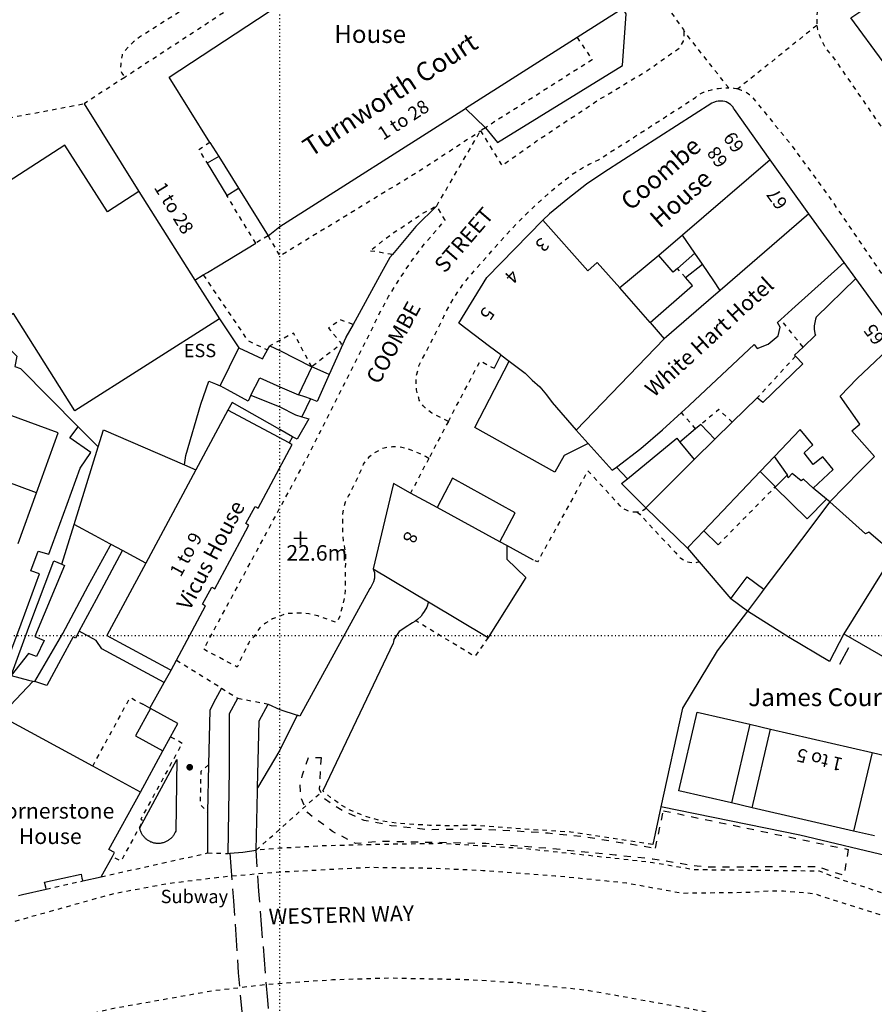
# Model space of a CAD drawing. Units: metres. Extents: x 291827 to 292413, y 91837 to 92487.
# Drawn here: x 291971 to 292067, y 92259 to 92369 of the extents above; entities that cross this region are included whole.
import ezdxf

# ---------------------------------------------------------------- set-up
doc = ezdxf.new("R2010")
doc.units = ezdxf.units.M
doc.header["$MEASUREMENT"] = 0
for name, pattern in [('1-3', [0.4, 0.1, -0.3]), ('10-0', [0]), ('30-10', [4, 3, -1]), ('5-5', [1, 0.5, -0.5]), ('8-8', [1.6, 0.8, -0.8])]:
    doc.linetypes.add(name, pattern=pattern)
for name, color, linetype in [('Buildings', 7, '10-0'), ('Buildings Text', 7, 'Continuous'), ('Landform Text', 7, 'Continuous'), ('Misc Text', 7, 'Continuous'), ('Road Names', 7, 'Continuous')]:
    doc.layers.add(name, color=color, linetype=linetype)
for name, color, linetype, true_color in [('General Feature', 7, '10-0', 0x808080), ('Landform', 7, '8-8', 0x808080), ('Meta Information', 7, 'Continuous', 0x6b6b6b), ('Network or Polygon Closing Geometry', 7, '5-5', 0x808080), ('Paths', 7, '30-10', 0x808080), ('Road or Track', 7, '5-5', 0x808080)]:
    doc.layers.add(name, color=color, linetype=linetype, true_color=true_color)

# ---------------------------------------------------------------- blocks, each defined once
blk = doc.blocks.new('OSS9')
at = {"true_color": 0x707070, "const_width": 0.375, "flags": 128}
blk.add_lwpolyline([(0.188, 0), (0.181, 0.049), (0.162, 0.094), (0.133, 0.133), (0.094, 0.162), (0.049, 0.181), (0, 0.188), (-0.049, 0.181), (-0.094, 0.162), (-0.133, 0.133), (-0.162, 0.094), (-0.181, 0.049), (-0.188, 0), (-0.181, -0.049), (-0.162, -0.094), (-0.133, -0.133), (-0.094, -0.162), (-0.049, -0.181), (0, -0.188), (0.049, -0.181), (0.094, -0.162), (0.133, -0.133), (0.162, -0.094), (0.181, -0.049), (0.188, 0), (0.181, 0.049)], dxfattribs=at)
blk = doc.blocks.new('OSS15')
at = {"true_color": 0x707070, "const_width": 0.174, "flags": 128}
for points in [[(-0.775, 0), (0.775, 0)], [(0, -0.775), (0, 0.775)]]:
    blk.add_lwpolyline(points, dxfattribs=at)

msp = doc.modelspace()

# ---------------------------------------------------------------- linework, layer by layer
at = {"layer": 'Buildings', "flags": 128}
for points in [[(291992.15, 92355.5), (291987.59, 92362.82), (292000, 92371.03), (292013.9, 92380.01)], [(292067.87, 92364.55), (292064.25, 92369.5), (292065.35, 92370.25), (292065.15, 92370.5), (292065, 92370.8), (292064.8, 92371.4), (292064.7, 92372), (292064.7, 92373), (292064.8, 92373.3), (292064.85, 92373.6), (292065, 92373.95), (292065.1, 92374.2), (292065.25, 92374.4), (292065.65, 92375), (292065.8, 92375.3), (292066.05, 92375.5), (292066.3, 92375.75), (292066.6, 92375.95), (292066.7, 92376.05), (292067, 92376.15), (292067.3, 92376.35), (292067.65, 92376.5), (292067.95, 92376.6), (292068.3, 92376.7), (292068.6, 92376.75), (292069.35, 92376.75), (292069.6, 92376.65), (292069.85, 92376.6), (292070.1, 92376.45), (292070.3, 92376.35), (292070.8, 92376.05), (292070.95, 92375.95), (292071.25, 92375.7), (292071.5, 92375.45), (292071.65, 92375.25), (292072.4, 92375.7), (292076.09, 92370.6)], [(292038.6, 92370.57), (292033.44, 92367.29)], [(292033.44, 92367.29), (292020.91, 92359.33)], [(292055.18, 92353.53), (292051.15, 92359.2), (292051.05, 92359.35), (292051, 92359.45), (292050.7, 92359.75), (292050.4, 92359.95), (292050.2, 92360.05), (292050.05, 92360.1), (292049.85, 92360.15), (292049.3, 92360.15), (292049.1, 92360.1), (292048.8, 92360), (292048.6, 92359.9), (292038.65, 92353.55), (292036.45, 92352.1), (292034.5, 92350.8), (292032.4, 92349.15), (292030.35, 92347.45), (292029.6, 92346.75)], [(291998.7, 92345), (292000, 92346.05), (292020.91, 92359.33)], [(291984.17, 92349.98), (291980.65, 92347.7), (291975.85, 92355.2), (291969.45, 92351.05), (291968.45, 92352.65), (291961.35, 92348.05), (291963.4, 92344.85), (291960.4, 92342.95), (291964.6, 92338.75), (291963.9, 92338.02)], [(291992.15, 92355.5), (291993.15, 92353.9)], [(291993.15, 92353.9), (291995.36, 92350.36)], [(292055.18, 92353.53), (292045.3, 92345.06)], [(292059.5, 92347.45), (292055.18, 92353.53)], [(291995.36, 92350.36), (291998.7, 92345)], [(291984.17, 92349.98), (291990.45, 92340.01)], [(292059.5, 92347.45), (292049.55, 92338.84)], [(292063.47, 92342), (292059.5, 92347.45)], [(292024.89, 92331.58), (292023.6, 92332.55), (292020.15, 92335.15), (292023.3, 92340.3), (292029.6, 92346.75)], [(292038.25, 92339.15), (292035.7, 92342), (292034.65, 92341.05), (292029.6, 92346.75)], [(292045.3, 92345.06), (292042.66, 92342.79)], [(292046.69, 92343.04), (292045.3, 92345.06)], [(292042.66, 92342.79), (292038.25, 92339.15)], [(292047.54, 92341.78), (292046.69, 92343.04)], [(292045.65, 92340.3), (292047.54, 92341.78)], [(292049.55, 92338.84), (292048.81, 92339.92), (292047.54, 92341.78)], [(292056.355, 92335.571), (292057.602, 92336.698), (292063.47, 92342)], [(292064.79, 92340.18), (292063.47, 92342)], [(292041.66, 92335.229), (292046.443, 92339.388), (292045.65, 92340.3)], [(292064.79, 92340.18), (292060.35, 92335.85), (292060.25, 92335.6), (292060.1, 92334.85), (292060.1, 92334.45), (292060.15, 92334.25), (292060.2, 92334), (292060.25, 92333.8), (292058.861, 92332.47)], [(292069.7, 92333.45), (292067.39, 92336.62), (292064.79, 92340.18)], [(291990.45, 92340.01), (291993.22, 92335.63)], [(292041.66, 92335.229), (292038.25, 92339.15)], [(292049.55, 92338.84), (292048.8, 92338.19), (292046.84, 92336.5), (292043.25, 92333.4)], [(291993.22, 92335.63), (291976.95, 92325.3), (291970.05, 92336.25), (291967.39, 92334.53)], [(292041.66, 92335.229), (292043.25, 92333.4)], [(292045.19, 92325.11), (292046, 92325.85), (292046.1, 92325.95), (292053.35, 92332.75), (292053.7, 92332.3), (292054.95, 92332.8), (292056.05, 92333.75), (292056.3, 92334.7), (292056, 92335.25), (292056.355, 92335.571)], [(291993.3, 92328.1), (291995.4, 92332.4)], [(291995.4, 92332.4), (291998.05, 92331.15), (291998.631, 92332.142)], [(291998.631, 92332.142), (291998.9, 92332.6)], [(291998.9, 92332.6), (292000, 92332.08), (292003.6, 92330.25)], [(292043.25, 92333.4), (292033.35, 92323.1)], [(292058.861, 92332.47), (292057.9, 92331.55), (292058, 92331.45)], [(292066.88, 92320.17), (292064.35, 92323.05), (292065.25, 92323.8), (292063.05, 92326.95), (292064.96, 92328.95), (292069.7, 92333.45)], [(292024.89, 92331.58), (292024.14, 92330.08)], [(292024.89, 92331.58), (292025.8, 92330.9)], [(292058, 92331.45), (292058.85, 92330.6), (292054.35, 92326.25), (292053.7, 92326.75)], [(292003.6, 92330.25), (292002.1, 92327.1)], [(292034.7, 92321.6), (292032, 92320.25), (292030.95, 92318.4), (292021.95, 92323.4), (292025.8, 92330.9)], [(292025.8, 92330.9), (292026.7, 92330.2), (292027.6, 92329.55), (292028.4, 92328.75), (292029.25, 92328), (292030, 92327.1), (292030.65, 92326.25), (292033.35, 92323.1)], [(291996.77, 92327.04), (291996.45, 92326.4), (291994.15, 92327.64), (291993.3, 92328.1)], [(291996.77, 92327.04), (291997.75, 92329), (292000, 92328), (292002.1, 92327.1)], [(292053.7, 92326.75), (292050.9, 92324.01)], [(291972.67, 92316.06), (291975.1, 92322.8), (291968.3, 92325.3)], [(291994.182, 92325.372), (291990.586, 92318.674)], [(292001.065, 92321.677), (291994.182, 92325.372)], [(292037.88, 92318.97), (292040.6, 92321.05), (292043.05, 92323.15), (292045.19, 92325.11)], [(292050.9, 92324.01), (292048.95, 92322.1)], [(292033.35, 92323.1), (292034.7, 92321.6)], [(292060, 92316.61), (292062.25, 92318.7), (292061.1, 92320.1), (292060, 92319.25), (292059, 92320.55), (292059.95, 92321.45), (292058.55, 92323.2), (292055.65, 92320.15)], [(291988.399, 92297.24), (291991.673, 92303.338), (291991.553, 92303.403), (291991.32, 92303.528), (291992.361, 92305.466), (291992.595, 92305.34), (291992.713, 92305.277), (291995.525, 92310.514), (291996.545, 92312.413), (291996.431, 92312.474), (291996.192, 92312.602), (291997.233, 92314.541), (291997.475, 92314.412), (291997.586, 92314.352), (292001.417, 92321.488), (292001.234, 92321.586), (292001.065, 92321.677)], [(292034.7, 92321.6), (292037.4, 92318.6), (292037.88, 92318.97)], [(292039.13, 92317.66), (292044.65, 92322.2), (292045.01, 92321.77)], [(292045.01, 92321.77), (292046.62, 92319.83)], [(292048.95, 92322.1), (292046.62, 92319.83)], [(292066.88, 92320.17), (292065.25, 92318.5), (292061.87, 92315.07)], [(292046.62, 92319.83), (292041.17, 92314.39)], [(292055.65, 92320.15), (292054.04, 92318.46)], [(291972.67, 92316.06), (291965.86, 92318.59)], [(291990.586, 92318.674), (291989.103, 92315.912), (291984.946, 92308.167)], [(292039.13, 92317.66), (292037.88, 92318.97)], [(292054.04, 92318.46), (292047.7, 92311.8)], [(292014.72, 92316.03), (292012.8, 92317.1), (292012.58, 92316.18), (292010.52, 92307.53)], [(292024.76, 92310.57), (292026.5, 92313.8), (292019.45, 92317.7), (292017.7, 92314.41)], [(292041.17, 92314.39), (292038.45, 92317.1), (292039.13, 92317.66)], [(291970.6, 92310.35), (291972.67, 92316.06)], [(292017.7, 92314.41), (292014.72, 92316.03)], [(292055.694, 92316.69), (292055.75, 92316.75)], [(292061.51, 92315.366), (292059.312, 92313.129), (292055.694, 92316.69)], [(292061.51, 92315.366), (292060, 92316.61)], [(292061.87, 92315.07), (292058.67, 92310.82), (292054.452, 92305.218)], [(292061.87, 92315.07), (292061.51, 92315.366)], [(292069.09, 92309.24), (292066.25, 92311.65), (292065.9, 92311.45), (292064.43, 92312.77), (292061.87, 92315.07)], [(292024.76, 92310.57), (292017.7, 92314.41)], [(292045.85, 92309.85), (292041.17, 92314.39)], [(292047.7, 92311.8), (292045.97, 92309.98), (292045.85, 92309.85)], [(292025.53, 92310.15), (292024.76, 92310.57)], [(292025.53, 92310.15), (292025.56, 92308.61), (292027.7, 92306.55), (292023.45, 92299.8)], [(292028.55, 92308.5), (292025.53, 92310.15)], [(292069.09, 92309.24), (292063.45, 92300.2)], [(291984.946, 92308.167), (291980.56, 92299.997), (291987.643, 92296.194), (291987.794, 92296.113)], [(292010.52, 92307.53), (292016.75, 92303.81)], [(292050.724, 92304.158), (292050.987, 92304.509), (292052.575, 92306.626), (292054.452, 92305.218)], [(292054.452, 92305.218), (292054.19, 92304.87), (292052.6, 92302.75)], [(292016.75, 92303.81), (292023.45, 92299.8)], [(292052.6, 92302.75), (292050.724, 92304.158)], [(292063.45, 92300.2), (292061.85, 92297.1), (292057.3, 92299.8), (292052.6, 92302.75)], [(292063.45, 92300.2), (292069.314, 92296.813)], [(291987.794, 92296.113), (291988.399, 92297.24)], [(291985.471, 92291.796), (291983.796, 92288.723), (291986.868, 92287.048)], [(291985.383, 92291.844), (291984.593, 92292.275)], [(291985.471, 92291.796), (291985.383, 92291.844)], [(291987.73, 92288.628), (291988.544, 92290.121), (291985.471, 92291.796)], [(292050.8, 92281.19), (292044.9, 92282.55), (292046.95, 92291.4), (292052.88, 92290.03)], [(291978.976, 92285.314), (291969.407, 92290.532), (291965.306, 92282.972), (291963.229, 92273.157)], [(292052.88, 92290.03), (292050.8, 92281.19)], [(292052.88, 92290.03), (292055.2, 92289.49)], [(292053.15, 92280.64), (292055.2, 92289.49)], [(292055.2, 92289.49), (292066.65, 92286.84)], [(291986.868, 92287.048), (291987.73, 92288.628)], [(291984.332, 92282.394), (291986.868, 92287.048)], [(292066.65, 92286.84), (292064.53, 92278.01)], [(292066.65, 92286.84), (292068.99, 92286.3)], [(291984.332, 92282.394), (291978.976, 92285.314)], [(291981.18, 92275.15), (291981.419, 92275.589), (291980.804, 92275.924), (291984.332, 92282.394)], [(292053.15, 92280.64), (292050.8, 92281.19)], [(292064.53, 92278.01), (292053.15, 92280.64)], [(292066.88, 92277.46), (292064.53, 92278.01)], [(291979.935, 92272.867), (291980.124, 92273.214), (291981.18, 92275.15)], [(291973.744, 92271.478), (291973.693, 92271.706), (291973.569, 92272.259), (291977.667, 92273.178), (291977.768, 92272.729), (291977.845, 92272.399)], [(291977.845, 92272.399), (291979.935, 92272.867)], [(291970.623, 92270.779), (291971.065, 92270.878), (291973.744, 92271.478)]]:
    msp.add_lwpolyline(points, dxfattribs=at)
at = {"layer": 'Buildings', "color": 7, "linetype": '5-5', "flags": 128}
for points in [[(292033.44, 92367.29), (292035.15, 92364.8), (292023.13, 92357.15)], [(291998.7, 92345), (292000, 92342.73), (292015.7, 92352.3), (292022.6, 92356.81)], [(292023.13, 92357.15), (292022.6, 92356.81)], [(291997.309, 92344.151), (291994.04, 92349.54)], [(291998.7, 92345), (291997.309, 92344.151)], [(292045.65, 92340.3), (292044.73, 92341.32)], [(292058.861, 92332.47), (292056.355, 92335.571)], [(292018.97, 92324.11), (292022.55, 92330.9), (292024.14, 92330.08)], [(292018.97, 92324.11), (292016.77, 92319.94)], [(292016.77, 92319.94), (292014.72, 92316.03)], [(292040.2, 92313.9), (292039.75, 92313.9), (292039.25, 92314), (292039, 92314.1), (292038.6, 92314.3), (292038.5, 92314.45), (292038.3, 92314.6), (292034.65, 92318.55), (292029, 92308.3), (292028.55, 92308.5)], [(292049.3, 92310.2), (292055.694, 92316.69)], [(292041.17, 92314.39), (292041, 92314.15), (292040.8, 92314.05), (292040.65, 92314), (292040.4, 92313.95), (292040.2, 92313.9)], [(291978.976, 92285.314), (291983.189, 92293.041), (291984.593, 92292.275)], [(291987.73, 92288.628), (291989.047, 92287.91), (291984.371, 92279.333), (291984.634, 92279.189), (291982.145, 92274.623), (291981.18, 92275.15)]]:
    msp.add_lwpolyline(points, dxfattribs=at)
at = {"layer": 'General Feature', "linetype": '5-5', "true_color": 0x808080, "flags": 128}
for points in [[(291995.34, 92371.17), (291983.68, 92363.53), (291982.57, 92362.81)], [(291992.15, 92355.5), (291990.9, 92354.65), (291991.85, 92353.15)], [(292012.675, 92342.882), (292010.882, 92343.193), (292010.088, 92343.256), (292012.68, 92345.247), (292016.101, 92347.526), (292017.66, 92348.36)], [(291991.414, 92340.582), (291996.393, 92333.215), (291998.631, 92332.142)], [(292008.247, 92335.022), (292006.839, 92335.523), (292005.504, 92334.606), (292006.943, 92332.829), (292003.6, 92330.25)], [(292003.6, 92330.25), (292001.571, 92334.049), (291998.9, 92332.6)], [(292058, 92331.45), (292053.7, 92326.75)], [(292046.78, 92323.27), (292045.19, 92325.11)], [(292050.9, 92324.01), (292049.4, 92325.45), (292047.35, 92323.75)], [(292040.2, 92313.9), (292040.5, 92313.65), (292044.5, 92309.35), (292044.8, 92309), (292045.1, 92308.7), (292045.45, 92308.5), (292045.9, 92308.3), (292046.1, 92308.25), (292046.55, 92308.2), (292046.95, 92308.25), (292047.173, 92308.305)], [(292023.45, 92299.8), (292021.95, 92297.65), (292015.31, 92301.67)], [(291991.999, 92285.464), (291991.127, 92284.707), (291991.059, 92281.008), (291991.9, 92280.135)], [(292041.95, 92276.49), (292032.75, 92277.9), (292026.3, 92278.3), (292022.1, 92278.65), (292019.5, 92278.6), (292016.85, 92278.65), (292016.1, 92278.7), (292013.5, 92278.85), (292011.5, 92279.15), (292010.55, 92279.4), (292009.55, 92279.7), (292008.65, 92280.05), (292007.75, 92280.45), (292007, 92280.9), (292005.7, 92281.8), (292005.15, 92282.3), (292004.84, 92282.52)], [(292083.4, 92262.65), (292083.15, 92262.75), (292081.26, 92263.54), (292081.05, 92263.4), (292079.34, 92264.31), (292077.3, 92265.4), (292069.5, 92270.3), (292068.65, 92270.75), (292063, 92272.6), (292060.7, 92273.5), (292046.65, 92273.65), (292041.95, 92274.45), (292034.8, 92275.25), (292027.25, 92276.05), (292018.25, 92276.6), (292011.1, 92276.5), (292005.1, 92276.35), (292000, 92276.07), (291997.35, 92275.87)], [(291973.744, 92271.478), (291977.845, 92272.399)]]:
    msp.add_lwpolyline(points, dxfattribs=at)
at = {"layer": 'General Feature', "flags": 128}
for points in [[(292023.13, 92357.15), (292024.5, 92355.5), (292038.55, 92364.15), (292038.972, 92369.978), (292038.6, 92370.57)], [(291978, 92359.85), (291984.17, 92349.98)], [(292020.91, 92359.33), (292023.13, 92357.15)], [(291993.15, 92353.9), (291991.85, 92353.15)], [(291991.85, 92353.15), (291994.04, 92349.54)], [(291994.04, 92349.54), (291995.36, 92350.36)], [(292017.66, 92348.36), (292015.3, 92346.05), (292012.675, 92342.882)], [(291991.414, 92340.582), (291991.883, 92340.86), (291993.13, 92341.6), (291997.309, 92344.151)], [(292012.675, 92342.882), (292012.4, 92342.55), (292011.45, 92340.85), (292008.247, 92335.022)], [(292044.73, 92341.32), (292044.25, 92340.9), (292042.66, 92342.79)], [(292046.69, 92343.04), (292044.73, 92341.32)], [(291990.45, 92340.01), (291991.414, 92340.582)], [(291993.22, 92335.63), (291995.4, 92332.4)], [(292008.247, 92335.022), (292007.447, 92333.566), (292007.444, 92333.559), (292005.569, 92329.38)], [(291967.39, 92334.53), (291970.45, 92331.45), (291970.2, 92330.3), (291970.85, 92330.05), (291977.34, 92323.49)], [(292005.569, 92329.38), (292005.23, 92329.53), (292003.6, 92330.25)], [(292005.569, 92329.38), (292004.21, 92326.345), (292003.459, 92326.631)], [(291989.3, 92319.2), (291989.45, 92320.25), (291991.15, 92326.05), (291992.05, 92328.65), (291992.77, 92328.33), (291993.3, 92328.1)], [(291996.77, 92327.04), (292000, 92325.73), (292001.78, 92324.85), (292002.491, 92324.633)], [(292003.459, 92326.631), (292002.83, 92326.87), (292002.1, 92327.1)], [(292001.446, 92322.387), (292000, 92323.18), (291994.645, 92326.234), (291994.182, 92325.372)], [(292003.459, 92326.631), (292002.491, 92324.633)], [(292002.491, 92324.633), (292003.265, 92324.396), (292001.972, 92322.098), (292001.611, 92322.296), (292001.446, 92322.387)], [(291968.85, 92295.8), (291970.91, 92301.33), (291973, 92306.95), (291972, 92307.3), (291972.85, 92309.5), (291974.05, 92309.15), (291976.09, 92314.79), (291977.55, 92318.85), (291978.75, 92320.6), (291976.4, 92322.25), (291977.34, 92323.49)], [(291977.34, 92323.49), (291979.6, 92321.23)], [(292047.35, 92323.75), (292046.78, 92323.27)], [(292048.95, 92322.1), (292047.35, 92323.75)], [(291979.6, 92321.23), (291980.2, 92323.15), (291989.3, 92319.2)], [(292001.446, 92322.387), (292001.39, 92322.283), (292001.065, 92321.677)], [(292046.78, 92323.27), (292045.01, 92321.77)], [(291976.878, 92312.488), (291979.6, 92321.23)], [(291989.3, 92319.2), (291990.586, 92318.674)], [(292057.1, 92318.1), (292055.65, 92320.15)], [(292055.75, 92316.75), (292054.04, 92318.46)], [(292055.75, 92316.75), (292057.1, 92318.1)], [(292060, 92316.61), (292058.9, 92317.6), (292058.65, 92317.4), (292057.65, 92318.25), (292057.2, 92317.75), (292057.1, 92318.1)], [(291975.49, 92308.03), (291976.878, 92312.488)], [(291981.038, 92310.26), (291980.917, 92310.325), (291979.24, 92311.223), (291976.878, 92312.488)], [(292047.7, 92311.8), (292049.3, 92310.2)], [(291972.45, 92294.85), (291975.6, 92300.25), (291978.45, 92305.6), (291980.949, 92310.1), (291981.038, 92310.26)], [(291982.32, 92309.573), (291981.038, 92310.26)], [(291977.456, 92300.494), (291979.386, 92304.112), (291982.32, 92309.573)], [(291984.946, 92308.167), (291982.32, 92309.573)], [(292045.85, 92309.85), (292047.173, 92308.305)], [(291969.82, 92295.53), (291971.8, 92300.95), (291974.6, 92308.4), (291975.49, 92308.03)], [(291975.49, 92308.03), (291975.8, 92307.9), (291972.45, 92299.9), (291973.5, 92299.45), (291972.65, 92297.65), (291971.75, 92298), (291969.82, 92295.53)], [(292047.173, 92308.305), (292050.724, 92304.158)], [(292010.52, 92307.53), (292010.6, 92307.3), (292010.65, 92307.1), (292010.65, 92306.45), (292010.55, 92306.05), (292010.25, 92305.45), (292010.15, 92305.3), (292002.25, 92290.95), (292001.97, 92291.04)], [(292016.75, 92303.81), (292016.55, 92303.2), (292016.25, 92302.7), (292016.05, 92302.45), (292015.9, 92302.2), (292015.5, 92301.8), (292015.31, 92301.67)], [(292052.6, 92302.75), (292049.2, 92298.3), (292045.3, 92291.85), (292042.88, 92280.75)], [(292015.31, 92301.67), (292015.2, 92301.6), (292014.95, 92301.45), (292014.65, 92301.25), (292014.4, 92301.1), (292013.45, 92300.45), (292013.3, 92300.25), (292013.15, 92300), (292013, 92299.8), (292012.85, 92299.55), (292012.8, 92299.3), (292012.75, 92299.15), (292004.84, 92282.52)], [(291977.456, 92300.494), (291977.025, 92299.704), (291976.762, 92299.847), (291975.374, 92297.301), (291973.795, 92294.403), (291972.45, 92294.85)], [(291987.007, 92294.719), (291979.989, 92298.512), (291979.369, 92299.467), (291977.456, 92300.494)], [(292063.985, 92298.635), (292062.966, 92296.759)], [(291987.007, 92294.719), (291987.611, 92295.79), (291987.794, 92296.113)], [(291972.288, 92294.879), (291963.886, 92286.017), (291962.818, 92284.242), (291963.812, 92283.783), (291963.634, 92282.95)], [(291969.82, 92295.53), (291971.76, 92294.99), (291971.9, 92294.95), (291972.288, 92294.879)], [(291972.288, 92294.879), (291972.45, 92294.85)], [(291985.383, 92291.844), (291987.007, 92294.719)], [(291993.45, 92294.1), (291992.8, 92292.85), (291992.15, 92291.6), (291992, 92285.5), (291991.999, 92285.464)], [(291994.2, 92275.49), (291994.35, 92284.95), (291994.35, 92291.25), (291995.3, 92292.95)], [(291997.51, 92282.87), (291997.7, 92290.4), (291998.7, 92292.3)], [(291998.7, 92292.3), (292000, 92291.68), (292001.97, 92291.04)], [(292001.97, 92291.04), (292000, 92287.13), (291997.51, 92282.87)], [(291988.303, 92277.986), (291988.264, 92277.888), (291988.227, 92277.808), (291988.186, 92277.729), (291988.143, 92277.653), (291988.096, 92277.579), (291988.046, 92277.506), (291987.992, 92277.436), (291987.936, 92277.368), (291987.877, 92277.303), (291987.816, 92277.24), (291987.751, 92277.179), (291987.685, 92277.121), (291987.616, 92277.065), (291987.545, 92277.013), (291987.472, 92276.963), (291987.397, 92276.916), (291987.321, 92276.872), (291987.242, 92276.831), (291987.162, 92276.793), (291987.081, 92276.759), (291986.999, 92276.728), (291986.915, 92276.7), (291986.83, 92276.676), (291986.745, 92276.655), (291986.658, 92276.638), (291986.571, 92276.625), (291986.484, 92276.616), (291986.396, 92276.61), (291986.308, 92276.609), (291986.22, 92276.611), (291986.115, 92276.62), (291986.027, 92276.631), (291985.941, 92276.647), (291985.855, 92276.666), (291985.77, 92276.689), (291985.687, 92276.716), (291985.604, 92276.746), (291985.523, 92276.78), (291985.443, 92276.818), (291985.365, 92276.858), (291985.288, 92276.902), (291985.214, 92276.948), (291985.141, 92276.998), (291985.069, 92277.051), (291985.001, 92277.106), (291984.934, 92277.164), (291984.869, 92277.224), (291984.807, 92277.287), (291984.748, 92277.353), (291984.691, 92277.42), (291984.637, 92277.49), (291984.586, 92277.562), (291984.537, 92277.635), (291984.492, 92277.711), (291984.45, 92277.788), (291984.412, 92277.867), (291984.376, 92277.948), (291984.345, 92278.03), (291984.317, 92278.113), (291984.293, 92278.198), (291984.272, 92278.283), (291984.256, 92278.37), (291988.452, 92286.057), (291988.303, 92277.986)], [(291991.999, 92285.464), (291991.9, 92280.15), (291991.9, 92280.135)], [(291997.35, 92275.87), (291997.5, 92282.45), (291997.51, 92282.87)], [(292042.88, 92280.75), (292041.95, 92276.49)], [(292072.25, 92274.25), (292069.2, 92275), (292058.5, 92277.55), (292042.88, 92280.75)], [(291991.9, 92280.135), (291991.9, 92275.55)], [(291994.2, 92275.49), (291994.403, 92275.51), (291995.85, 92275.65), (291997.35, 92275.87)]]:
    msp.add_lwpolyline(points, dxfattribs=at)
at = {"layer": 'Landform', "flags": 128}
for points in [[(292063.94, 92275.95), (292063.45, 92273), (292060.55, 92274), (292048.35, 92273.95), (292046.95, 92274.05), (292041.95, 92274.85), (292037.75, 92275.3), (292030.25, 92276.05), (292023.2, 92276.6), (292015.8, 92276.75), (292011.25, 92276.85), (292008.55, 92276.6), (292005.95, 92277.95), (292003.15, 92280.05), (292002.35, 92281.85), (292002.3, 92283.2), (292002.55, 92284.35), (292003.25, 92286.3), (292004.65, 92286.3)], [(292004.65, 92286.3), (292004.45, 92282.75), (292004.9, 92281.75), (292007.1, 92280.3), (292009.45, 92279.25), (292012.55, 92278.65), (292016.65, 92278.2), (292021.55, 92278.25), (292024.6, 92278.15), (292030.2, 92277.8), (292034.2, 92277.4), (292038.55, 92276.7), (292042.25, 92276.1)], [(292042.25, 92276.1), (292043.16, 92280.3)], [(292043.16, 92280.3), (292063.94, 92275.95)]]:
    msp.add_lwpolyline(points, dxfattribs=at)
at = {"layer": 'Meta Information', "linetype": '1-3', "flags": 128}
for points in [[(292000, 91925.781), (292000, 92425.781)], [(291870.118, 92300), (292370.118, 92300)]]:
    msp.add_lwpolyline(points, dxfattribs=at)
at = {"layer": 'Network or Polygon Closing Geometry', "flags": 128}
for points in [[(292050.5, 92361.62), (292045.5, 92368)], [(292060.4, 92368.65), (292051.52, 92361.51)], [(291969.5, 92358.25), (291978, 92359.85)], [(292017.66, 92348.36), (292022.6, 92356.81)], [(291988.399, 92297.24), (291993.45, 92294.1)], [(291993.45, 92294.1), (291995.3, 92292.95)], [(291995.3, 92292.95), (291998.7, 92292.3)], [(291997.35, 92275.87), (292004.84, 92282.52)], [(291979.935, 92272.867), (291984.37, 92273.861), (291991.9, 92275.55)], [(291991.9, 92275.55), (291994.2, 92275.49)]]:
    msp.add_lwpolyline(points, dxfattribs=at)
at = {"layer": 'Paths', "flags": 128}
for points in [[(291999.1, 92254.05), (291998.65, 92259), (291998.15, 92265.2), (291997.65, 92271.25), (291997.35, 92275.87)], [(291994.403, 92275.51), (291994.8, 92270.15), (291995.35, 92262.05), (291996.1, 92253.75)]]:
    msp.add_lwpolyline(points, dxfattribs=at)
at = {"layer": 'Road or Track', "flags": 128}
for points in [[(291997.1, 92375.58), (291991.7, 92372.05), (291984.25, 92367.35), (291983.55, 92366.8), (291982.95, 92366.2), (291982.6, 92365.8), (291982.3, 92365.45), (291982.3, 92365.3), (291982.15, 92364.8), (291982.15, 92364.3), (291982.1, 92363.95), (291982.15, 92363.6), (291982.25, 92363.3), (291982.57, 92362.81)], [(292045.5, 92368), (292045.45, 92368.2), (292042.21, 92372.6)], [(292060.47, 92370.34), (292060.4, 92369.9), (292060.4, 92368.65)], [(292022.6, 92356.81), (292025, 92352.9), (292029.25, 92355.9), (292035.15, 92359.8), (292035.4, 92360), (292041.45, 92363.65), (292045, 92366.15), (292045.1, 92366.3), (292045.4, 92366.9), (292045.45, 92367.15), (292045.5, 92367.35), (292045.5, 92368)], [(292060.4, 92368.65), (292060.5, 92368.2), (292060.6, 92367.8), (292060.75, 92367.45), (292060.9, 92367.05), (292061.1, 92366.7), (292061.3, 92366.3), (292061.5, 92365.95), (292061.75, 92365.65), (292061.95, 92365.5), (292069.35, 92354.8), (292077.2, 92344.15), (292085.6, 92332.4), (292091.65, 92322.65), (292096.2, 92315.95), (292101.15, 92309.5), (292106.65, 92303.05), (292107.1, 92302.55), (292108.95, 92300.7), (292112.75, 92296.8), (292116.95, 92292.35), (292117.05, 92292.3), (292117.1, 92292.2), (292117.2, 92292.1), (292117.25, 92292), (292117.35, 92291.95), (292117.45, 92291.85), (292117.55, 92291.8), (292117.65, 92291.7), (292118.15, 92291.45), (292118.3, 92291.4), (292118.4, 92291.35), (292118.6, 92291.3), (292118.75, 92291.3), (292119.25, 92291.25), (292119.4, 92291.3), (292119.6, 92291.3), (292119.75, 92291.35), (292119.85, 92291.4), (292120.05, 92291.45), (292120.2, 92291.5), (292120.3, 92291.55), (292120.5, 92291.6), (292120.6, 92291.7), (292120.75, 92291.75), (292120.85, 92291.85), (292121, 92291.95), (292121.1, 92292.05), (292121.25, 92292.1), (292121.35, 92292.2), (292121.95, 92292.6), (292122.2, 92292.85), (292122.9, 92293.6)], [(291982.57, 92362.81), (291978, 92359.85)], [(292018.97, 92324.11), (292017.1, 92325.05), (292016.35, 92325.65), (292016.15, 92325.85), (292016, 92326.05), (292015.8, 92326.3), (292015.7, 92326.5), (292015.65, 92326.75), (292015.45, 92327.35), (292015.4, 92327.65), (292015.4, 92327.95), (292015.35, 92328.2), (292015.35, 92328.9), (292015.4, 92329.3), (292015.6, 92330.1), (292015.65, 92330.35), (292018.25, 92335.4), (292018.65, 92336.35), (292019.15, 92337.2), (292019.6, 92338.05), (292020.15, 92338.85), (292020.75, 92339.7), (292021.4, 92340.5), (292021.8, 92340.95), (292025.2, 92344.8), (292026.7, 92346.4), (292027.85, 92347.55), (292029.45, 92349.05), (292030.8, 92350.25), (292032.9, 92351.9), (292033.85, 92352.5), (292034.8, 92353.05), (292035.85, 92353.55), (292036.25, 92353.8), (292039.55, 92355.9), (292039.95, 92356.15), (292046.45, 92360.35), (292046.75, 92360.55), (292046.95, 92360.75), (292047.25, 92360.95), (292047.67, 92361.14), (292047.76, 92361.17), (292048.02, 92361.27), (292048.28, 92361.35), (292048.55, 92361.42), (292048.81, 92361.48), (292049.08, 92361.53), (292049.35, 92361.57), (292049.63, 92361.6), (292049.9, 92361.62), (292050.17, 92361.62), (292050.5, 92361.62)], [(292051.52, 92361.51), (292051.39, 92361.54), (292051.12, 92361.58), (292050.84, 92361.6), (292050.57, 92361.62), (292050.5, 92361.62)], [(292051.52, 92361.51), (292051.65, 92361.48), (292051.91, 92361.39), (292052.16, 92361.29), (292052.31, 92361.22), (292052.45, 92361.14), (292052.59, 92361.06), (292052.72, 92360.97), (292052.85, 92360.88), (292052.98, 92360.78), (292057.38, 92355.42), (292061.77, 92349.41), (292071.49, 92335.2), (292085.06, 92316.06), (292090.79, 92307.98), (292090.55, 92307.65), (292089.48, 92306.32)], [(292016.77, 92319.94), (292016.4, 92320.15), (292015.8, 92320.45), (292015.15, 92320.75), (292014.8, 92320.85), (292014.45, 92321), (292014.1, 92321.1), (292013.75, 92321.15), (292013.45, 92321.25), (292012.7, 92321.25), (292012.4, 92321.2), (292012.05, 92321.15), (292011.75, 92321.1), (292011.45, 92321), (292011.2, 92320.85), (292010.6, 92320.55), (292010.5, 92320.45), (292010, 92320.05), (292009.8, 92319.8), (292009.6, 92319.6), (292009.4, 92319.3), (292009.3, 92319.05), (292009.2, 92318.75), (292007.85, 92315.9), (292007.75, 92315.75), (292007.55, 92315.4), (292007.35, 92315), (292007.15, 92314.2), (292007.05, 92313.7), (292007.05, 92311.45), (292007.15, 92310.65), (292007.3, 92309.85), (292007.4, 92309.1), (292007.35, 92305.1), (292007.3, 92304.5), (292007.15, 92303.7), (292006.75, 92302.2), (292006.45, 92301.45), (292004.289, 92302.21), (292003.294, 92302.462), (292002.764, 92302.521), (292002.036, 92302.512), (292001.309, 92302.503), (292000.713, 92302.495), (292000.122, 92302.223), (291999.2, 92301.881), (291998.412, 92301.408), (291997.757, 92300.87), (291997.131, 92299.909), (291997.016, 92299.802), (291996.906, 92299.691), (291996.801, 92299.575), (291996.7, 92299.455), (291996.605, 92299.331), (291996.515, 92299.203), (291995.212, 92296.47), (291991.448, 92298.47), (292003.327, 92320.466), (292010.2, 92334.15), (292011.2, 92336.2), (292012.25, 92338.15), (292013.45, 92340.1), (292013.55, 92340.25), (292014.8, 92342.1), (292016.15, 92343.9), (292017.6, 92345.6), (292018.6, 92346.75), (292017.66, 92348.36)], [(292081.3, 92260.5), (292080.55, 92260.75), (292079.45, 92261.15), (292067.75, 92268.5), (292060.1, 92270.95), (292056.65, 92271.25), (292055.4, 92271.25), (292054.15, 92271.2), (292053.15, 92271.1), (292045.25, 92271), (292039, 92272.15), (292031, 92272.95), (292022.85, 92273.55), (292017.45, 92273.8), (292010.1, 92273.9), (292000, 92273.38), (291994.296, 92272.913), (291993.181, 92272.78), (291987.487, 92272.099), (291983.111, 92271.279), (291981.207, 92270.922), (291960.39, 92265.087), (291956.6, 92263.95), (291948.6, 92261.7), (291941.7, 92259.7), (291940.75, 92259.45), (291939.9, 92259.25), (291938.95, 92258.95), (291938.05, 92258.6), (291933.2, 92256.95), (291925.7, 92254.2), (291921.15, 92252.5), (291916.35, 92250.6), (291915.45, 92250.25), (291914.45, 92249.9), (291912.9, 92249.35), (291911.3, 92248.85), (291908, 92247.85), (291907.05, 92247.55), (291906.05, 92247.25), (291901.05, 92245.9), (291900, 92245.65), (291897.9, 92245.1), (291891.5, 92243.65), (291885.82, 92242.42)], [(292070.35, 92249.15), (292069.15, 92249.7), (292062.2, 92252.8), (292060.45, 92253.6), (292058.7, 92254.35), (292055.7, 92255.6), (292053.13, 92256.39), (292049.56, 92257.33), (292046, 92258.03), (292034.79, 92260.05), (292026.85, 92260.92), (292021.15, 92261.28), (292012.32, 92261.45), (292005.95, 92261.26), (292000, 92260.84), (291998.74, 92260.75), (291992.36, 92260.01), (291980.91, 92257.97), (291971.74, 92255.68), (291960.3, 92252.21), (291950.92, 92249.05), (291941.02, 92245.59), (291932.35, 92242.3), (291921.91, 92237.91), (291911.6, 92233.66), (291902.4, 92230.43), (291896.27, 92228.67), (291895.06, 92228.11), (291894.21, 92227.67), (291893.39, 92227.16), (291892.69, 92226.66), (291892.22, 92226.29), (291891.77, 92225.9), (291891.34, 92225.5), (291890.92, 92225.08), (291890.53, 92224.63), (291890.16, 92224.17)]]:
    msp.add_lwpolyline(points, dxfattribs=at)

# ---------------------------------------------------------------- block references
at = {"layer": 'General Feature'}
for name, p in [('OSS15', (292002.35, 92310.95)), ('OSS9', (291989.884, 92285.191))]:
    msp.add_blockref(name, p, dxfattribs=at)

# ---------------------------------------------------------------- texts
at = {"layer": 'Buildings Text'}
for s, insert, char_height, attachment_point, rotation in [('{\\farial|b0|i0|c0|p34;House}', (292006.131, 92366.697), 2, 7, 359.9), ('{\\farial|b0|i0|c0|p34;Turnworth Court}', (292003.502, 92353.793), 2.125, 7, 33.2), ('{\\farial|b0|i0|c0|p34;1 to 28}', (292011.648, 92355.689), 1.5, 7, 33), ('{\\farial|b0|i0|c0|p34;Coombe}', (292043.513, 92351.253), 2, 8, 41), ('{\\farial|b0|i0|c0|p34;69}', (292052.344, 92355.028), 1.5, 7, 125.7), ('{\\farial|b0|i0|c0|p34;68}', (292050.502, 92353.34), 1.5, 7, 125.4), ('{\\farial|b0|i0|c0|p34;House}', (292045.759, 92348.45), 2, 8, 41.4), ('{\\farial|b0|i0|c0|p34;1 to 28}', (291985.816, 92350.421), 1.5, 7, 301.5), ('{\\farial|b0|i0|c0|p34;67}', (292056.546, 92349.555), 1.5, 8, 126.1), ('{\\farial|b0|i0|c0|p34;3}', (292029.004, 92344.497), 1.5, 8, 225.1), ('{\\farial|b0|i0|c0|p34;4}', (292025.569, 92340.913), 1.5, 8, 227.6), ('{\\farial|b0|i0|c0|p34;White Hart Hotel}', (292048.907, 92332.981), 1.75, 8, 42.4), ('{\\farial|b0|i0|c0|p34;5}', (292022.72, 92336.628), 1.5, 8, 237.1), ('{\\farial|b0|i0|c0|p34;65}', (292067.453, 92334.346), 1.5, 8, 127.5), ('{\\farial|b0|i0|c0|p34;Vicus House}', (291989.874, 92302.713), 1.75, 7, 62.1), ('{\\farial|b0|i0|c0|p34;1 to 9}', (291988.871, 92306.509), 1.5, 7, 61.4), ('{\\farial|b0|i0|c0|p34;8}', (292014.206, 92311.849), 1.5, 7, 248.8), ('{\\farial|b0|i0|c0|p34;1 to 5}', (292060.889, 92286.762), 1.5, 8, 167.2)]:
    msp.add_mtext(s, dxfattribs=dict(at, insert=insert, char_height=char_height, attachment_point=attachment_point, rotation=rotation))
at = {"layer": 'Buildings Text', "attachment_point": 7}
for s, insert, char_height in [('{\\farial|b0|i0|c0|p34;ESS}', (291989.21, 92331.33), 1.5), ('{\\farial|b0|i0|c0|p34;James Court}', (292052.7, 92292.067), 2), ('{\\farial|b0|i0|c0|p34;Cornerstone}', (291967.56, 92279.413), 1.75), ('{\\farial|b0|i0|c0|p34;House}', (291970.66, 92276.553), 1.75)]:
    msp.add_mtext(s, dxfattribs=dict(at, insert=insert, char_height=char_height))
at = {"layer": 'Landform Text', "insert": (292000.75, 92310.183), "char_height": 1.75, "attachment_point": 1}
msp.add_mtext('{\\farial|b0|i0|c0|p34;22.6m}', dxfattribs=at)
at = {"layer": 'Misc Text', "insert": (291994.2, 92269.9), "char_height": 1.5, "attachment_point": 9}
msp.add_mtext('{\\farial|b0|i0|c0|p34;Subway}', dxfattribs=at)
at = {"layer": 'Road Names', "char_height": 1.75, "attachment_point": 5}
for s, insert, rotation in [('{\\farial|b0|i0|c0|p34;STREET}', (292020.708, 92344.53), 49.3), ('{\\farial|b0|i0|c0|p34;COOMBE}', (292012.788, 92332.979), 61.4), ('{\\farial|b0|i0|c0|p34;WESTERN WAY}', (292006.936, 92268.583), 1.4)]:
    msp.add_mtext(s, dxfattribs=dict(at, insert=insert, rotation=rotation))

doc.saveas('drawing.dxf')
